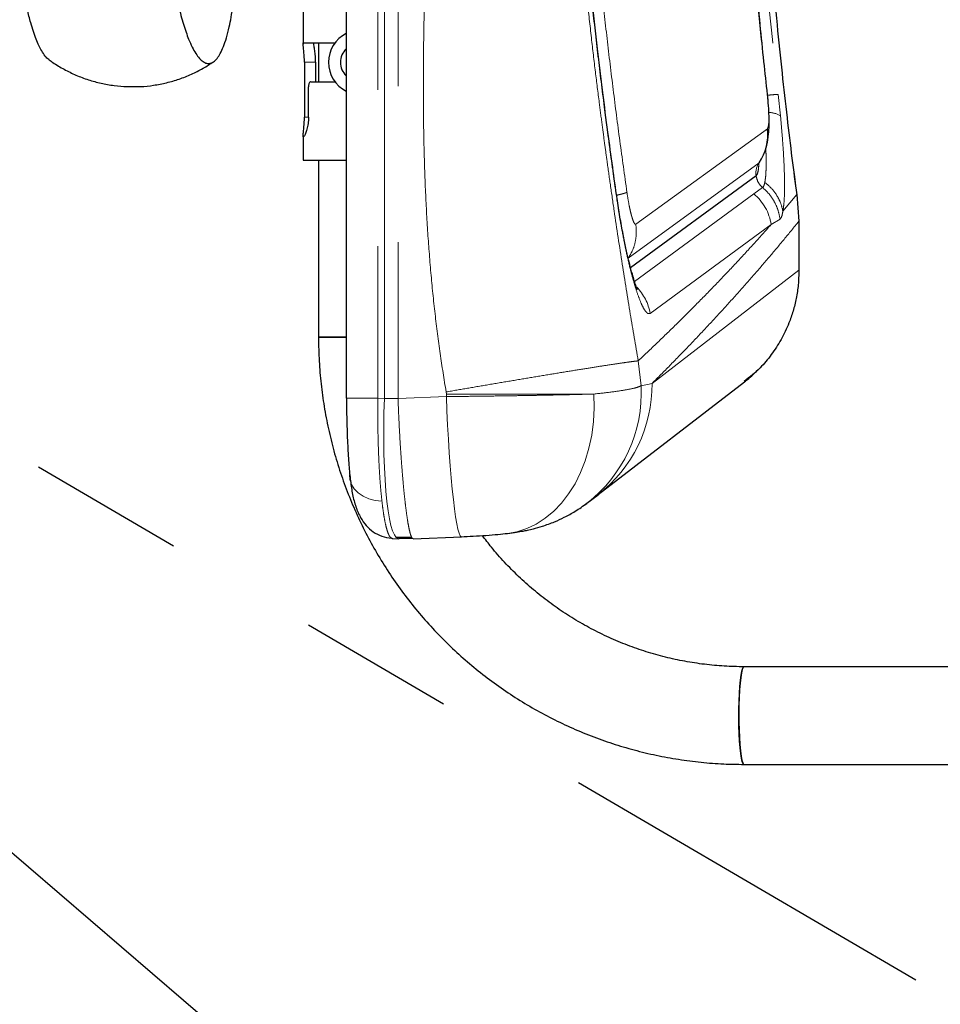
# Model space of a CAD drawing. Units: inches. Extents: x 0.5 to 16.9, y 0.4 to 10.6.
# Drawn here: x 6.9 to 7.5, y 6.9 to 7.5 of the extents above; entities that cross this region are included whole.
import ezdxf

# ---------------------------------------------------------------- set-up
doc = ezdxf.new("R2010")
doc.units = ezdxf.units.IN
doc.header["$MEASUREMENT"] = 0
doc.linetypes.add('PHANTOM', pattern=[0.5, 0.25, -0.05, 0.05, -0.05, 0.05, -0.05])
doc.layers.add('FORMAT', color=7, linetype='Continuous')
doc.styles.add('SLDTEXTSTYLE0', font='TXT', dxfattribs={"width": 0.7})
doc.dimstyles.new('SLDDIMSTYLE7', dxfattribs={"dimtxt": 0.080892, "dimasz": 0.09375, "dimexe": 0, "dimexo": 0.0625, "dimgap": 0.020223, "dimtad": 0, "dimtih": 1, "dimtoh": 1, "dimlfac": 16, "dimrnd": 1e-09, "dimzin": 4, "dimdsep": 46, "dimtxsty": 'SLDTEXTSTYLE0', "dimsah": 1, "dimcen": 0, "dimadec": 0, "dimazin": 1, "dimtfac": 1, "dimtofl": 0, "dimtmove": 0, "dimatfit": 3, "dimfxl": 0, "dimfrac": 2, "dimtolj": 1, "dimtzin": 12, "dimarcsym": 0})

# ---------------------------------------------------------------- blocks, each defined once
blk = doc.blocks.new('_D_9')
at = {"layer": 'FORMAT', "color": 7}
for p, q in [((5.99375, 7.77968), (7.46224, 6.51628)), ((7.45664, 6.38839), (7.43147, 6.38839)), ((7.43147, 6.38839), (7.43147, 6.25984)), ((8.08426, 6.38839), (8.10944, 6.38839)), ((8.10944, 6.38839), (8.10944, 6.25984)), ((7.43147, 6.25984), (7.45664, 6.25984)), ((8.10944, 6.25984), (8.08426, 6.25984)), ((9.54716, 4.72256), (8.07866, 5.98596))]:
    blk.add_line(p, q, dxfattribs=at)
blk.add_arc((5.99375, 7.77968), 4.6875, 317.76596, 329.06175, dxfattribs=at)
blk.add_solid([(9.54716, 4.72256), (9.48628, 4.79555), (9.4659, 4.77186)], dxfattribs=at)
at = {"layer": 'FORMAT', "color": 7, "attachment_point": 1, "style": 'SLDTEXTSTYLE0'}
for s, insert, char_height in [('R75.00in', (7.53241, 6.51259), 0.083333), ('1905.00mm', (7.45664, 6.36726), 0.083333), ('FULLY EXTENDED', (7.27508, 6.22193), 0.0833333), ('ROTATION', (7.47354, 6.09338), 0.083333)]:
    blk.add_mtext(s, dxfattribs=dict(at, insert=insert, char_height=char_height))

msp = doc.modelspace()

# ---------------------------------------------------------------- linework, layer by layer
at = {"color": 7, "linetype": 'Continuous', "lineweight": 25}
for p, q in [((7.11237, 8.09645), (7.11237, 7.49471)), ((7.13999, 7.71493), (7.13999, 7.26828)), ((7.1126, 7.49564), (7.13281, 7.49564)), ((7.12222, 7.49564), (7.12222, 7.47064)), ((7.11323, 7.48314), (7.11323, 7.44799)), ((7.12041, 7.48314), (7.12041, 7.47064)), ((7.11584, 7.44799), (7.11584, 7.46752)), ((7.1173, 7.47064), (7.13281, 7.47064)), ((7.11237, 7.43636), (7.11237, 7.42064)), ((7.11237, 7.42064), (7.13999, 7.42064)), ((7.12222, 7.42064), (7.12222, 7.30736)), ((7.42823, 7.39848), (7.42945, 7.38146)), ((7.42966, 7.35006), (7.42966, 7.38146)), ((7.12222, 7.30736), (7.13999, 7.30736)), ((7.13999, 7.30736), (7.12222, 7.30736)), ((7.30104, 7.20653), (7.39467, 7.27869)), ((7.2926, 7.20007), (7.29376, 7.20095)), ((7.29391, 7.20106), (7.30098, 7.20648)), ((7.16943, 7.1785), (7.17346, 7.17834)), ((7.17173, 7.17932), (7.18179, 7.17927)), ((7.17346, 7.17834), (7.17453, 7.17862)), ((7.17453, 7.17862), (7.18239, 7.17862)), ((7.18274, 7.17834), (7.21366, 7.17952)), ((7.80367, 7.09643), (7.39433, 7.09643)), ((7.39433, 7.03393), (7.80367, 7.03393))]:
    msp.add_line(p, q, dxfattribs=at)
at = {"color": 8, "linetype": 'PHANTOM', "lineweight": 18}
for p, q in [((7.17307, 7.71797), (7.17307, 7.26812)), ((7.16016, 7.71558), (7.16016, 7.26828)), ((7.16439, 7.26812), (7.16439, 7.71598)), ((7.11323, 7.48314), (7.12041, 7.48314)), ((7.40917, 7.4626), (7.40923, 7.4626)), ((7.41624, 7.46266), (7.41769, 7.44884)), ((7.11323, 7.44799), (7.11584, 7.44799)), ((7.40929, 7.44065), (7.32515, 7.3796)), ((7.32032, 7.35777), (7.40402, 7.41893)), ((7.40207, 7.41069), (7.32177, 7.35186)), ((7.32183, 7.35161), (7.4021, 7.41046)), ((7.40624, 7.40304), (7.40064, 7.39894)), ((7.40064, 7.39894), (7.32432, 7.34294)), ((7.42823, 7.39848), (7.41921, 7.38794)), ((7.31299, 7.39574), (7.31309, 7.39602)), ((7.41172, 7.37938), (7.33432, 7.32253)), ((7.41738, 7.38281), (7.41172, 7.37938)), ((7.42945, 7.35006), (7.42945, 7.38146)), ((7.42945, 7.38146), (7.42966, 7.38146)), ((7.33555, 7.27769), (7.42945, 7.35006)), ((7.32667, 7.29213), (7.32854, 7.27622)), ((7.33555, 7.27769), (7.32854, 7.27622)), ((7.20387, 7.27225), (7.20399, 7.27091)), ((7.20399, 7.26929), (7.20399, 7.27091)), ((7.16016, 7.26828), (7.16439, 7.26812)), ((7.17307, 7.26812), (7.16439, 7.26812)), ((7.17307, 7.26812), (7.20399, 7.26929))]:
    msp.add_line(p, q, dxfattribs=at)
at = {"color": 7, "linetype": 'Continuous', "lineweight": 25, "flags": 128}
for points in [[(7.40939, 7.46257), (7.4094, 7.46258), (7.40923, 7.4626)], [(7.42829, 7.39832), (7.42851, 7.3984), (7.42823, 7.39848)], [(7.14264, 7.21531), (7.14245, 7.21625), (7.14235, 7.2195)], [(7.39433, 7.03393), (7.39378, 7.03437), (7.39324, 7.03571), (7.39274, 7.03789), (7.39228, 7.04086), (7.39188, 7.04453), (7.39155, 7.04879), (7.3913, 7.05352), (7.39114, 7.05859), (7.39107, 7.06385), (7.39109, 7.06914), (7.39121, 7.07433), (7.39141, 7.07924), (7.3917, 7.08376), (7.39207, 7.08774), (7.3925, 7.09107), (7.39298, 7.09365), (7.39351, 7.09542), (7.39405, 7.09631), (7.39433, 7.09643)], [(7.39433, 7.09643), (7.39378, 7.09598), (7.39324, 7.09464), (7.39274, 7.09246), (7.39228, 7.08949), (7.39188, 7.08582), (7.39155, 7.08156), (7.3913, 7.07683), (7.39114, 7.07176), (7.39107, 7.0665), (7.39109, 7.06121), (7.39121, 7.05602), (7.39141, 7.05111), (7.3917, 7.04659), (7.39207, 7.04261), (7.3925, 7.03928), (7.39298, 7.0367), (7.39351, 7.03493), (7.39405, 7.03404), (7.39433, 7.03393)]]:
    msp.add_lwpolyline(points, dxfattribs=at)
at = {"color": 8, "linetype": 'PHANTOM', "lineweight": 18, "flags": 128}
for points in [[(7.31711, 7.37131), (7.31715, 7.37237), (7.31704, 7.37302)], [(7.24318, 7.18174), (7.24913, 7.18283), (7.25541, 7.18484), (7.26145, 7.18771), (7.26721, 7.1914), (7.27263, 7.19587), (7.27765, 7.20109), (7.28221, 7.20699), (7.28629, 7.21352), (7.28983, 7.22063), (7.2928, 7.22823), (7.29518, 7.23625), (7.29693, 7.24461), (7.29805, 7.25323), (7.29851, 7.26203), (7.29832, 7.27091)], [(7.16439, 7.26812), (7.16411, 7.25888), (7.16397, 7.24974), (7.16396, 7.24079), (7.16409, 7.23213), (7.16436, 7.22386), (7.16476, 7.21605), (7.16529, 7.2088), (7.16594, 7.20218), (7.16671, 7.19626), (7.16758, 7.1911), (7.16856, 7.18676), (7.16962, 7.18329), (7.17077, 7.18071), (7.17197, 7.17907), (7.17323, 7.17837), (7.17346, 7.17834)], [(7.20399, 7.26929), (7.20437, 7.26005), (7.20481, 7.25091), (7.20532, 7.24196), (7.20587, 7.2333), (7.20647, 7.22503), (7.20711, 7.21722), (7.20779, 7.20997), (7.20849, 7.20335), (7.20921, 7.19743), (7.20994, 7.19227), (7.21068, 7.18793), (7.2114, 7.18446), (7.21212, 7.18188), (7.21282, 7.18024), (7.21349, 7.17954), (7.21366, 7.17952)], [(7.1628, 7.2023), (7.15847, 7.20278), (7.1544, 7.20385), (7.15074, 7.20549), (7.14761, 7.20764), (7.14513, 7.21021), (7.14339, 7.21311), (7.14264, 7.21531)]]:
    msp.add_lwpolyline(points, dxfattribs=at)
at = {"color": 8, "linetype": 'PHANTOM', "lineweight": 18}
for centre, radius, start, end in [((10.35973, 7.79564), 2.9693, 180.97993, 186.43998), ((10.35982, 7.79564), 2.96933, 180.97994, 186.43992), ((10.36577, 7.79564), 2.96827, 180.98003, 186.44086), ((7.4096, 7.43574), 0.01539, 58.33124, 87.36439), ((7.41356, 7.41231), 0.01161, 145.26354, 188.04185), ((7.38056, 7.37465), 0.03151, 8.63595, 50.42433), ((7.30326, 7.31722), 0.03151, 9.70095, 44.41751), ((7.24674, 7.27681), 0.08881, 307.64076, 0.56914), ((7.23983, 7.27154), 0.08884, 307.38236, 3.02211)]:
    msp.add_arc(centre, radius, start, end, dxfattribs=at)
at = {"color": 7, "linetype": 'Continuous', "lineweight": 25}
for centre, radius, start, end in [((7.14912, 7.48314), 0.02054, 116.39388, 243.60612), ((7.14797, 7.48314), 0.01176, 132.7975, 227.2025), ((7.37853, 7.4366), 0.03103, 325.26513, 7.49439)]:
    msp.add_arc(centre, radius, start, end, dxfattribs=at)
at = {"color": 8, "linetype": 'PHANTOM', "lineweight": 18}
for points, knots in [([(7.20387, 7.27225), (7.20254, 7.28043), (7.19984, 7.29703), (7.19663, 7.32245), (7.19396, 7.34872), (7.1919, 7.37581), (7.19051, 7.40205), (7.18968, 7.4276), (7.18937, 7.4472), (7.18928, 7.46231), (7.18927, 7.47254), (7.18932, 7.48297), (7.18943, 7.49361), (7.18959, 7.50445), (7.1898, 7.5155), (7.19006, 7.52646), (7.19037, 7.53749), (7.19073, 7.54878), (7.19116, 7.56084), (7.19165, 7.57371), (7.1922, 7.58733), (7.19301, 7.60627), (7.19407, 7.63027), (7.19543, 7.66006), (7.1968, 7.69047), (7.19789, 7.72085), (7.19862, 7.74769), (7.19902, 7.77092), (7.19919, 7.79147), (7.19911, 7.81241), (7.19879, 7.8346), (7.19816, 7.86129), (7.19705, 7.89369), (7.19548, 7.93046), (7.19381, 7.96814), (7.19208, 8.00497), (7.19066, 8.04271), (7.18959, 8.08114), (7.18917, 8.11836), (7.18942, 8.15275), (7.19032, 8.18588), (7.19209, 8.21945), (7.19495, 8.25374), (7.19873, 8.28692), (7.20218, 8.30847), (7.20387, 8.31903)], [0, 0, 0, 0, 0.023694, 0.048116, 0.073286, 0.099219, 0.125841, 0.148441, 0.172353, 0.18191, 0.191663, 0.201612, 0.211758, 0.2221, 0.232638, 0.243374, 0.253456, 0.264188, 0.275697, 0.28798, 0.301039, 0.314686, 0.342214, 0.369742, 0.399999, 0.429317, 0.456686, 0.476825, 0.495764, 0.515464, 0.536734, 0.559265, 0.591828, 0.629458, 0.664569, 0.699707, 0.734946, 0.772592, 0.809696, 0.841423, 0.870975, 0.904501, 0.937573, 0.969393, 1, 1, 1, 1]), ([(7.32667, 7.29213), (7.32498, 7.30212), (7.32147, 7.32276), (7.31633, 7.35475), (7.31214, 7.38231), (7.30895, 7.40427), (7.30693, 7.41861), (7.30516, 7.43152), (7.3035, 7.44397), (7.30151, 7.45925), (7.29922, 7.47765), (7.29665, 7.49946), (7.29401, 7.52341), (7.29146, 7.54832), (7.28917, 7.57282), (7.28723, 7.59558), (7.28537, 7.6196), (7.28371, 7.64396), (7.28204, 7.67263), (7.28065, 7.70247), (7.27958, 7.73453), (7.27897, 7.76492), (7.27876, 7.79414), (7.27893, 7.8233), (7.27938, 7.84726), (7.27991, 7.86617), (7.28036, 7.87959), (7.28089, 7.8933), (7.28152, 7.9073), (7.28215, 7.91991), (7.28289, 7.9333), (7.28378, 7.94805), (7.28501, 7.96645), (7.28657, 7.9875), (7.28853, 8.01129), (7.29095, 8.03778), (7.2937, 8.06504), (7.29659, 8.09139), (7.29937, 8.11485), (7.30192, 8.13529), (7.30422, 8.15283), (7.30603, 8.16613), (7.30755, 8.1771), (7.30888, 8.18645), (7.31037, 8.19682), (7.31187, 8.20702), (7.31432, 8.22338), (7.31775, 8.24546), (7.32219, 8.27281), (7.32521, 8.29054), (7.32667, 8.29916)], [0, 0, 0, 0, 0.029927, 0.061816, 0.095683, 0.112341, 0.127496, 0.138549, 0.150958, 0.164723, 0.184249, 0.205981, 0.22992, 0.255796, 0.280388, 0.303002, 0.323637, 0.351922, 0.375464, 0.408775, 0.440388, 0.470316, 0.498576, 0.526664, 0.556417, 0.569357, 0.582592, 0.596125, 0.609954, 0.624083, 0.633535, 0.649687, 0.667924, 0.688246, 0.712333, 0.738815, 0.767251, 0.793734, 0.817547, 0.837364, 0.854857, 0.870026, 0.877146, 0.887651, 0.897986, 0.908153, 0.91815, 0.94691, 0.974189, 1, 1, 1, 1]), ([(7.40179, 7.76678), (7.40236, 7.73603), (7.4035, 7.6745), (7.40888, 7.5823), (7.41672, 7.49021), (7.42439, 7.42906), (7.42823, 7.39848)], [0, 0, 0, 0, 0.249717, 0.499622, 0.749717, 1, 1, 1, 1]), ([(7.31948, 7.40001), (7.31795, 7.41096), (7.31488, 7.43284), (7.31065, 7.46563), (7.30674, 7.49823), (7.30391, 7.52406), (7.30209, 7.54187), (7.30087, 7.55429), (7.29974, 7.56619), (7.29859, 7.57906), (7.29776, 7.58875), (7.29708, 7.59696), (7.29656, 7.60336), (7.29607, 7.60975), (7.29559, 7.6161), (7.29513, 7.62234), (7.29466, 7.62898), (7.29435, 7.6335), (7.29417, 7.63608)], [0, 0, 0, 0, 0.139203, 0.278329, 0.417178, 0.554005, 0.606762, 0.6437, 0.711756, 0.758009, 0.807166, 0.83474, 0.862231, 0.888405, 0.91579, 0.942691, 0.967436, 1, 1, 1, 1]), ([(7.31299, 7.39574), (7.31146, 7.40659), (7.30839, 7.42825), (7.30414, 7.46074), (7.3002, 7.49315), (7.29748, 7.5176), (7.29572, 7.53444), (7.29473, 7.54415), (7.29378, 7.55386), (7.29297, 7.56239), (7.2923, 7.56974), (7.29163, 7.57716), (7.29098, 7.58465), (7.29039, 7.59165), (7.2899, 7.59766), (7.28942, 7.60369), (7.28894, 7.60988), (7.28847, 7.61609), (7.28798, 7.62269), (7.28767, 7.62718), (7.28749, 7.62971)], [0, 0, 0, 0, 0.139224, 0.277899, 0.41707, 0.555251, 0.591747, 0.633082, 0.679779, 0.716227, 0.742426, 0.773953, 0.811241, 0.838361, 0.863563, 0.888169, 0.915537, 0.942699, 0.967541, 1, 1, 1, 1]), ([(7.40917, 7.4626), (7.40944, 7.45989), (7.40999, 7.45448), (7.41026, 7.44746), (7.41009, 7.44223), (7.40956, 7.44118), (7.40929, 7.44065)], [0, 0, 0, 0, 0.249395, 0.498758, 0.748985, 1, 1, 1, 1]), ([(7.40929, 7.46207), (7.40938, 7.46208), (7.41083, 7.46222), (7.41287, 7.46241), (7.41525, 7.46262), (7.41591, 7.46265), (7.41624, 7.46266)], [0, 0, 0, 0, 0.022477, 0.350113, 0.677824, 1, 1, 1, 1]), ([(7.41769, 7.44884), (7.418, 7.44542), (7.41863, 7.43862), (7.41935, 7.42891), (7.41989, 7.41976), (7.42022, 7.41135), (7.42032, 7.40381), (7.4202, 7.39731), (7.41985, 7.39185), (7.41942, 7.38924), (7.41921, 7.38794)], [0, 0, 0, 0, 0.125876, 0.25046, 0.375026, 0.500892, 0.625666, 0.75018, 0.875613, 1, 1, 1, 1]), ([(7.4083, 7.42801), (7.40836, 7.42658), (7.4085, 7.42304), (7.40854, 7.41812), (7.40843, 7.41328), (7.40815, 7.40923), (7.40783, 7.4073), (7.40767, 7.40633)], [0, 0, 0, 0, 0.1453114, 0.3590921, 0.5723292, 0.7870906, 1, 1, 1, 1]), ([(7.40385, 7.41851), (7.40379, 7.41753), (7.40362, 7.41483), (7.40305, 7.41201), (7.4024, 7.41113), (7.40207, 7.41069)], [0, 0, 0, 0, 0.222068, 0.609118, 1, 1, 1, 1]), ([(7.4021, 7.41046), (7.40239, 7.41083), (7.40298, 7.41156), (7.4036, 7.41431), (7.40383, 7.41712), (7.40394, 7.41852)], [0, 0, 0, 0, 0.334548, 0.668327, 1, 1, 1, 1]), ([(7.4021, 7.41046), (7.40244, 7.4091), (7.40295, 7.407), (7.4046, 7.40458), (7.40569, 7.40355), (7.40624, 7.40304)], [0, 0, 0, 0, 0.482314, 0.739064, 1, 1, 1, 1]), ([(7.40767, 7.40633), (7.40747, 7.40553), (7.40707, 7.40393), (7.40652, 7.40333), (7.40624, 7.40304)], [0, 0, 0, 0, 0.49998, 1, 1, 1, 1]), ([(7.41738, 7.38281), (7.41702, 7.38473), (7.41631, 7.38861), (7.41388, 7.39405), (7.41058, 7.39903), (7.40768, 7.40171), (7.40624, 7.40304)], [0, 0, 0, 0, 0.247749, 0.499999, 0.752251, 1, 1, 1, 1]), ([(7.41921, 7.38794), (7.41879, 7.38969), (7.41793, 7.39323), (7.41536, 7.39818), (7.412, 7.40269), (7.4091, 7.40513), (7.40767, 7.40633)], [0, 0, 0, 0, 0.24787, 0.500001, 0.752131, 1, 1, 1, 1]), ([(7.31288, 7.39813), (7.31291, 7.39813), (7.31428, 7.39841), (7.31622, 7.3989), (7.31855, 7.39954), (7.31917, 7.39985), (7.31948, 7.40001)], [0, 0, 0, 0, 0.009142, 0.341312, 0.673504, 1, 1, 1, 1]), ([(7.32515, 7.3796), (7.32498, 7.37957), (7.32463, 7.37951), (7.32396, 7.38054), (7.32322, 7.38234), (7.32244, 7.38489), (7.32164, 7.38806), (7.32059, 7.39293), (7.31993, 7.39718), (7.31948, 7.40001)], [0, 0, 0, 0, 0.1264111, 0.251936, 0.3775919, 0.5023239, 0.6276173, 0.7519713, 1, 1, 1, 1]), ([(7.31711, 7.37131), (7.31637, 7.37526), (7.31488, 7.38317), (7.31362, 7.39155), (7.31299, 7.39574)], [0, 0, 0, 0, 0.500001, 1, 1, 1, 1]), ([(7.41921, 7.38794), (7.41897, 7.38662), (7.41851, 7.38401), (7.41775, 7.38321), (7.41738, 7.38281)], [0, 0, 0, 0, 0.502285, 1, 1, 1, 1]), ([(7.32032, 7.35777), (7.32128, 7.3594), (7.32322, 7.36267), (7.32492, 7.36818), (7.32571, 7.3739), (7.32533, 7.37771), (7.32515, 7.3796)], [0, 0, 0, 0, 0.247874, 0.5, 0.752128, 1, 1, 1, 1]), ([(7.41172, 7.37938), (7.40799, 7.37521), (7.40043, 7.36674), (7.38893, 7.35431), (7.37711, 7.34185), (7.36496, 7.32939), (7.35248, 7.31692), (7.33969, 7.30444), (7.33105, 7.29627), (7.32667, 7.29213)], [0, 0, 0, 0, 0.131562, 0.266887, 0.405977, 0.548831, 0.695453, 0.845842, 1, 1, 1, 1]), ([(7.42945, 7.38146), (7.42629, 7.37758), (7.41988, 7.3697), (7.41014, 7.35812), (7.40014, 7.34651), (7.38988, 7.33489), (7.37942, 7.32335), (7.36876, 7.31186), (7.35792, 7.30044), (7.34682, 7.289), (7.33933, 7.28149), (7.33555, 7.27769)], [0, 0, 0, 0, 0.101081, 0.204914, 0.3115, 0.42084, 0.532936, 0.645712, 0.761148, 0.879244, 1, 1, 1, 1]), ([(7.33432, 7.32253), (7.33383, 7.32238), (7.33285, 7.32209), (7.33099, 7.32415), (7.32892, 7.32798), (7.32664, 7.33368), (7.32426, 7.34103), (7.32182, 7.34989), (7.3194, 7.35997), (7.31787, 7.36753), (7.31711, 7.37131)], [0, 0, 0, 0, 0.125432, 0.249761, 0.37507, 0.499983, 0.625107, 0.749444, 0.874803, 1, 1, 1, 1]), ([(7.20387, 7.27225), (7.20839, 7.27303), (7.2176, 7.27462), (7.23163, 7.27701), (7.2458, 7.27941), (7.25979, 7.28175), (7.2732, 7.28396), (7.28566, 7.286), (7.29682, 7.28779), (7.30642, 7.28929), (7.31427, 7.29049), (7.32025, 7.29135), (7.32453, 7.29192), (7.32597, 7.29206), (7.32667, 7.29213)], [0, 0, 0, 0, 0.07724, 0.157608, 0.240667, 0.325864, 0.412551, 0.500001, 0.58745, 0.674136, 0.759334, 0.842392, 0.92276, 1, 1, 1, 1]), ([(7.20399, 7.27091), (7.20799, 7.27091), (7.21615, 7.27091), (7.22858, 7.27091), (7.24119, 7.27091), (7.25376, 7.27091), (7.26604, 7.27091), (7.27774, 7.27091), (7.2887, 7.27091), (7.29512, 7.27091), (7.29832, 7.27091)], [0, 0, 0, 0, 0.11453, 0.233259, 0.35572, 0.481324, 0.609372, 0.739074, 0.869579, 1, 1, 1, 1]), ([(7.29832, 7.27091), (7.29669, 7.27087), (7.29351, 7.27078), (7.28851, 7.27065), (7.28355, 7.27052), (7.27774, 7.27039), (7.271, 7.27025), (7.26327, 7.27009), (7.25384, 7.26993), (7.24261, 7.26975), (7.22955, 7.26957), (7.21665, 7.26941), (7.20817, 7.26933), (7.20399, 7.26929)], [0, 0, 0, 0, 0.067442, 0.1316, 0.192476, 0.250072, 0.336684, 0.42003, 0.500107, 0.63063, 0.757454, 0.880576, 1, 1, 1, 1]), ([(7.32854, 7.27622), (7.3276, 7.27579), (7.32572, 7.27494), (7.3192, 7.27358), (7.31032, 7.27221), (7.30232, 7.27135), (7.29832, 7.27091)], [0, 0, 0, 0, 0.2495307, 0.5000843, 0.7498738, 1, 1, 1, 1]), ([(7.16016, 7.26828), (7.15878, 7.26828), (7.15595, 7.26828), (7.15188, 7.26828), (7.14809, 7.26828), (7.14483, 7.26828), (7.14231, 7.26828), (7.14071, 7.26828), (7.13998, 7.26828), (7.14006, 7.26828), (7.14008, 7.26828)], [0, 0, 0, 0, 0.125446, 0.258068, 0.395939, 0.536597, 0.677259, 0.81513, 0.947758, 1, 1, 1, 1]), ([(7.1628, 7.2023), (7.16257, 7.20444), (7.16211, 7.20873), (7.16154, 7.216), (7.16104, 7.22383), (7.16065, 7.23207), (7.16037, 7.24063), (7.16019, 7.24948), (7.1601, 7.25875), (7.16014, 7.26508), (7.16016, 7.26828)], [0, 0, 0, 0, 0.123633, 0.248166, 0.373605, 0.499949, 0.620351, 0.743826, 0.870376, 1, 1, 1, 1]), ([(7.18271, 7.17834), (7.18245, 7.17848), (7.18192, 7.17875), (7.18105, 7.18097), (7.18021, 7.18431), (7.17941, 7.18853), (7.17869, 7.19322), (7.17796, 7.19873), (7.17724, 7.205), (7.17655, 7.21193), (7.1759, 7.21939), (7.17528, 7.22726), (7.17466, 7.23626), (7.17406, 7.24634), (7.1735, 7.2573), (7.17321, 7.26457), (7.17307, 7.26812)], [0, 0, 0, 0, 0.078019, 0.159229, 0.243132, 0.307479, 0.372691, 0.43844, 0.504381, 0.57016, 0.635434, 0.699872, 0.763166, 0.845292, 0.924371, 1, 1, 1, 1]), ([(7.16888, 7.17876), (7.16864, 7.17889), (7.16805, 7.17921), (7.16715, 7.18078), (7.16618, 7.18331), (7.16524, 7.18677), (7.16435, 7.19115), (7.16353, 7.19627), (7.16304, 7.20029), (7.1628, 7.2023)], [0, 0, 0, 0, 0.104746, 0.253357, 0.398272, 0.550336, 0.701311, 0.851198, 1, 1, 1, 1])]:
    msp.add_open_spline(points, degree=3, knots=knots, dxfattribs=at)
at = {"color": 7, "linetype": 'Continuous', "lineweight": 25}
for points, knots in [([(7.42829, 7.39832), (7.42726, 7.40613), (7.42509, 7.42258), (7.42194, 7.44853), (7.41873, 7.477), (7.41555, 7.50799), (7.41248, 7.54152), (7.40967, 7.57682), (7.40717, 7.6138), (7.40505, 7.65237), (7.40337, 7.6932), (7.40226, 7.73167), (7.40201, 7.75653), (7.40191, 7.76702)], [0, 0, 0, 0, 0.063904, 0.134584, 0.212042, 0.296278, 0.38729, 0.48508, 0.583489, 0.687923, 0.798382, 0.914866, 1, 1, 1, 1]), ([(7.40939, 7.46256), (7.40861, 7.46956), (7.40696, 7.48445), (7.40457, 7.50813), (7.40211, 7.53448), (7.39969, 7.56351), (7.39738, 7.59501), (7.39526, 7.62894), (7.39344, 7.66528), (7.39194, 7.7042), (7.39138, 7.73102), (7.39108, 7.74485)], [0, 0, 0, 0, 0.074682, 0.158782, 0.252301, 0.355239, 0.467595, 0.587104, 0.715684, 0.853322, 1, 1, 1, 1]), ([(7.31317, 7.39603), (7.31223, 7.40264), (7.31022, 7.41677), (7.30716, 7.43933), (7.30389, 7.46464), (7.30049, 7.49268), (7.29704, 7.52348), (7.29365, 7.55704), (7.29041, 7.5929), (7.28861, 7.61762), (7.28769, 7.6302)], [0, 0, 0, 0, 0.084664, 0.181128, 0.289333, 0.409272, 0.540913, 0.684256, 0.839271, 1, 1, 1, 1]), ([(6.94996, 7.48477), (6.94987, 7.48482), (6.94904, 7.48526), (6.94744, 7.48708), (6.94475, 7.49095), (6.9422, 7.4963), (6.93986, 7.50272), (6.93796, 7.50896), (6.93593, 7.51686), (6.93465, 7.52389), (6.934, 7.52745)], [0, 0, 0, 0, 0.016889, 0.149598, 0.283295, 0.494766, 0.602833, 0.71169, 0.854174, 1, 1, 1, 1]), ([(7.03279, 7.5193), (7.03328, 7.51721), (7.03427, 7.51301), (7.03639, 7.50555), (7.03878, 7.49866), (7.04144, 7.49273), (7.04375, 7.48863), (7.04609, 7.4855), (7.04842, 7.48342), (7.05071, 7.48237), (7.05296, 7.48235), (7.05517, 7.48336), (7.05734, 7.48547), (7.05944, 7.48868), (7.06146, 7.49307), (7.06337, 7.49868), (7.06502, 7.50509), (7.06642, 7.51194), (7.06715, 7.51684), (7.06752, 7.5193)], [0, 0, 0, 0, 0.0428098, 0.0859324, 0.1739923, 0.2320459, 0.290523, 0.3502626, 0.4104098, 0.4690147, 0.5279869, 0.5881168, 0.6486485, 0.7100311, 0.7718691, 0.8352687, 0.8992728, 0.9494141, 1, 1, 1, 1]), ([(7.11323, 7.48314), (7.1132, 7.48451), (7.11314, 7.48725), (7.11276, 7.49092), (7.11242, 7.49378), (7.11231, 7.4954), (7.11252, 7.49557), (7.1126, 7.49564)], [0, 0, 0, 0, 0.207852, 0.415463, 0.629215, 0.847431, 1, 1, 1, 1]), ([(7.12041, 7.48314), (7.12038, 7.4845), (7.1203, 7.4872), (7.11981, 7.49081), (7.1193, 7.49367), (7.11924, 7.4946), (7.11921, 7.49503)], [0, 0, 0, 0, 0.251474, 0.502527, 0.764331, 1, 1, 1, 1]), ([(6.94999, 7.48481), (6.95078, 7.48421), (6.9538, 7.48192), (6.95952, 7.47859), (6.96708, 7.47486), (6.97499, 7.47189), (6.98315, 7.46964), (6.99148, 7.46819), (6.99826, 7.46751), (7.00224, 7.46759), (7.0034, 7.46761)], [0, 0, 0, 0, 0.051645, 0.198662, 0.346178, 0.494088, 0.642284, 0.79065, 0.939071, 1, 1, 1, 1]), ([(7.0034, 7.46761), (7.00506, 7.4676), (7.00954, 7.46757), (7.01679, 7.46839), (7.02508, 7.46998), (7.03316, 7.47234), (7.04097, 7.47543), (7.04833, 7.4791), (7.05286, 7.48206), (7.05505, 7.48349)], [0, 0, 0, 0, 0.090927, 0.245038, 0.398832, 0.552208, 0.705076, 0.857358, 1, 1, 1, 1]), ([(7.1173, 7.47064), (7.11712, 7.47061), (7.11675, 7.47053), (7.1163, 7.46994), (7.11599, 7.46907), (7.11586, 7.46821), (7.11585, 7.46769), (7.11584, 7.46752)], [0, 0, 0, 0, 0.23354, 0.467517, 0.689699, 0.898583, 1, 1, 1, 1]), ([(7.40849, 7.42903), (7.40861, 7.42939), (7.40957, 7.43205), (7.41004, 7.4365), (7.41047, 7.44271), (7.41043, 7.44879), (7.4101, 7.45552), (7.40963, 7.46017), (7.40939, 7.46257)], [0, 0, 0, 0, 0.035688, 0.262454, 0.430035, 0.608321, 0.797733, 1, 1, 1, 1]), ([(7.11238, 7.43656), (7.11244, 7.43722), (7.11255, 7.43858), (7.11297, 7.44199), (7.1132, 7.44531), (7.11322, 7.44736), (7.11323, 7.44799)], [0, 0, 0, 0, 0.2819251, 0.57499, 0.8708775, 1, 1, 1, 1]), ([(7.11584, 7.44799), (7.11579, 7.44662), (7.11567, 7.44388), (7.11487, 7.44022), (7.11387, 7.43734), (7.11297, 7.43565), (7.11244, 7.43525), (7.11241, 7.43602), (7.1124, 7.43636)], [0, 0, 0, 0, 0.169882, 0.339571, 0.514277, 0.692633, 0.865709, 1, 1, 1, 1]), ([(7.31704, 7.37301), (7.31634, 7.37674), (7.31495, 7.38419), (7.31377, 7.39209), (7.31317, 7.39603)], [0, 0, 0, 0, 0.499947, 1, 1, 1, 1]), ([(7.32615, 7.33756), (7.32616, 7.33755), (7.3262, 7.33752), (7.32575, 7.33863), (7.32498, 7.34081), (7.32372, 7.34471), (7.32215, 7.35024), (7.32047, 7.35692), (7.31878, 7.36427), (7.31764, 7.37), (7.31704, 7.37301)], [0, 0, 0, 0, 0.037046, 0.1016, 0.182275, 0.325374, 0.508133, 0.653811, 0.818087, 1, 1, 1, 1]), ([(7.42945, 7.35006), (7.42937, 7.34698), (7.42921, 7.34096), (7.42787, 7.33222), (7.42586, 7.32405), (7.42277, 7.31516), (7.41829, 7.30572), (7.41204, 7.29612), (7.4044, 7.2868), (7.39799, 7.2817), (7.39448, 7.27891)], [0, 0, 0, 0, 0.11191, 0.218932, 0.321067, 0.418314, 0.561606, 0.700938, 0.836315, 1, 1, 1, 1]), ([(7.42938, 7.35006), (7.42944, 7.35006), (7.42992, 7.35006), (7.42967, 7.35006), (7.42945, 7.35006)], [0, 0, 0, 0, 0.1256111, 1, 1, 1, 1]), ([(7.12222, 7.30736), (7.12224, 7.30465), (7.12231, 7.29707), (7.12304, 7.28465), (7.12462, 7.27015), (7.12698, 7.25575), (7.1301, 7.2415), (7.13396, 7.22744), (7.13858, 7.21361), (7.14391, 7.20004), (7.14996, 7.18678), (7.15671, 7.17386), (7.16413, 7.16132), (7.1722, 7.14919), (7.18091, 7.13752), (7.19022, 7.12633), (7.20012, 7.11565), (7.21056, 7.10552), (7.22153, 7.09597), (7.23299, 7.08701), (7.24491, 7.07868), (7.25725, 7.071), (7.26999, 7.064), (7.28307, 7.05768), (7.29647, 7.05208), (7.31015, 7.0472), (7.32407, 7.04306), (7.33819, 7.03968), (7.35247, 7.03705), (7.36687, 7.0352), (7.38083, 7.03411), (7.39, 7.03399), (7.39433, 7.03393)], [0, 0, 0, 0, 0.018968, 0.05293, 0.086894, 0.120858, 0.154822, 0.188785, 0.222748, 0.25671, 0.290672, 0.324632, 0.358591, 0.392549, 0.426506, 0.460461, 0.494415, 0.528367, 0.562318, 0.596268, 0.630215, 0.664162, 0.698107, 0.73205, 0.765992, 0.799933, 0.833873, 0.867812, 0.90175, 0.935687, 0.969624, 1, 1, 1, 1]), ([(7.39467, 7.27869), (7.39556, 7.2794), (7.39778, 7.28118), (7.4007, 7.28377), (7.40253, 7.28571), (7.4031, 7.28633)], [0, 0, 0, 0, 0.314051, 0.783279, 1, 1, 1, 1]), ([(7.14015, 7.26828), (7.14016, 7.26555), (7.14018, 7.26016), (7.14033, 7.25229), (7.14056, 7.24482), (7.14096, 7.23566), (7.1416, 7.22534), (7.1423, 7.21859), (7.14264, 7.21532)], [0, 0, 0, 0, 0.138471, 0.273065, 0.403811, 0.530733, 0.772887, 1, 1, 1, 1]), ([(7.14264, 7.21532), (7.14306, 7.21237), (7.14386, 7.20667), (7.14586, 7.1988), (7.1487, 7.19212), (7.15252, 7.18669), (7.15704, 7.18264), (7.16252, 7.17965), (7.16679, 7.17898), (7.16888, 7.17865)], [0, 0, 0, 0, 0.1866104, 0.3615685, 0.5288661, 0.6512077, 0.771261, 0.8881902, 1, 1, 1, 1]), ([(7.24318, 7.18174), (7.24511, 7.18199), (7.24851, 7.18244), (7.25261, 7.18316), (7.25603, 7.18384), (7.26032, 7.18483), (7.26613, 7.18649), (7.2728, 7.18891), (7.27983, 7.19213), (7.28686, 7.19599), (7.29142, 7.19927), (7.29386, 7.20102)], [0, 0, 0, 0, 0.110334, 0.195008, 0.251941, 0.320134, 0.425376, 0.571504, 0.693391, 0.835958, 1, 1, 1, 1]), ([(7.16944, 7.17858), (7.16936, 7.17855), (7.16917, 7.17847), (7.16899, 7.17865), (7.16888, 7.17876)], [0, 0, 0, 0, 0.408677, 1, 1, 1, 1]), ([(7.21334, 7.17962), (7.21595, 7.17974), (7.22139, 7.17998), (7.22957, 7.18049), (7.23739, 7.18108), (7.24122, 7.18152), (7.24318, 7.18174)], [0, 0, 0, 0, 0.226472, 0.470471, 0.729439, 1, 1, 1, 1]), ([(7.39433, 7.09643), (7.39225, 7.09644), (7.38593, 7.0965), (7.37538, 7.09717), (7.36274, 7.0987), (7.35022, 7.10102), (7.33786, 7.10409), (7.3257, 7.10791), (7.3138, 7.11247), (7.3022, 7.11775), (7.29094, 7.12372), (7.28006, 7.13037), (7.2696, 7.13767), (7.2596, 7.1456), (7.25009, 7.15412), (7.24114, 7.16322), (7.23341, 7.17195), (7.22896, 7.17785), (7.22707, 7.18035)], [0, 0, 0, 0, 0.032226, 0.097913, 0.163606, 0.2293, 0.294992, 0.360682, 0.426368, 0.492052, 0.557731, 0.623406, 0.689076, 0.754741, 0.820401, 0.886055, 0.951704, 1, 1, 1, 1])]:
    msp.add_open_spline(points, degree=3, knots=knots, dxfattribs=at)
at = {"layer": 'FORMAT', "color": 7, "linetype": 'PHANTOM', "lineweight": 25}
msp.add_line((5.99375, 7.77968), (10.0398, 5.41279), dxfattribs=at)

# ---------------------------------------------------------------- dimensions: what is measured, and where the dimension line sits
at = {"layer": 'FORMAT', "color": 7}
dim = msp.add_radius_dim(center=(5.99375, 7.77968), mpoint=(9.54716, 4.72256), text='<>\\PFULLY EXTENDED\\PROTATION', dimstyle='SLDDIMSTYLE7', dxfattribs=at)
dim.commit()
dim.dimension.update_dxf_attribs({"geometry": '_D_9', "text_midpoint": (7.77045, 6.25112), "dimtype": 164})

doc.saveas('drawing.dxf')
